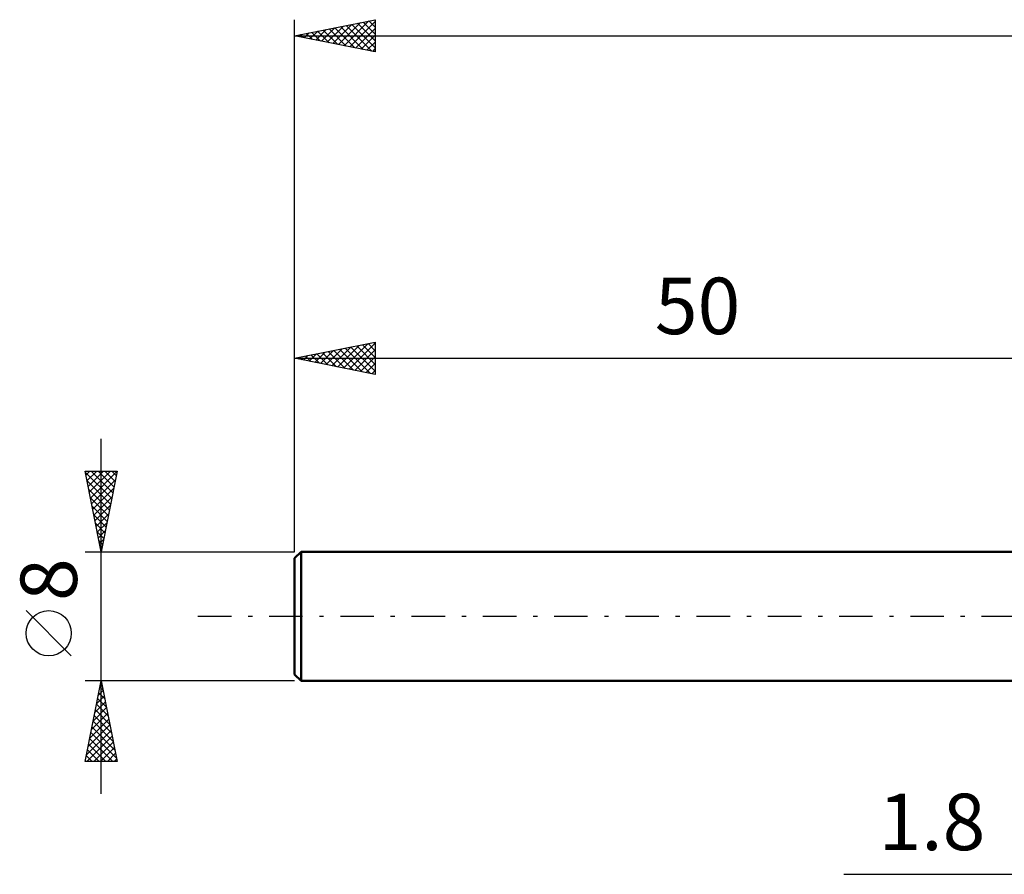
# Model space of a CAD drawing. Units: millimetres. Extents: x -17 to 163, y -47 to 41.
# Drawn here: x -17 to 44, y -16 to 37 of the extents above; entities that cross this region are included whole.
import ezdxf
from ezdxf.enums import TextEntityAlignment as Align

# ---------------------------------------------------------------- set-up
doc = ezdxf.new("R2010")
doc.units = ezdxf.units.MM
doc.header["$LTSCALE"] = 5.2
doc.linetypes.add('LONGDASH_DASH', pattern=[0.85, 0.4, -0.2, 0.05, -0.2])
for name, color, linetype in [('2', 7, 'CONTINUOUS'), ('SK1', 4, 'CONTINUOUS'), ('SK2', 7, 'CONTINUOUS'), ('SK4', 2, 'LONGDASH_DASH')]:
    doc.layers.add(name, color=color, linetype=linetype)
doc.styles.get("Standard").update_dxf_attribs({"font": 'Monospac821 BT'})

msp = doc.modelspace()

# ---------------------------------------------------------------- linework, layer by layer
at = {"layer": '2', "color": 7, "linetype": 'CONTINUOUS', "lineweight": 25}
msp.add_line((34.075, -16), (58.8, -16), dxfattribs=at)
at = {"layer": 'SK1', "color": 4, "linetype": 'CONTINUOUS', "lineweight": 50}
for p, q in [((0.4, 4), (0, 3.6)), ((50, 4), (0.4, 4)), ((0.4, 4), (0.4, -4)), ((0, 3.6), (0, -3.6)), ((0, -3.6), (0.4, -4)), ((0.4, -4), (50, -4))]:
    msp.add_line(p, q, dxfattribs=at)
at = {"layer": 'SK2', "color": 7, "linetype": 'CONTINUOUS', "lineweight": 25}
for p, q in [((0, 8), (0, 37)), ((0, 36), (5, 37)), ((2.37, 35.526), (3.555, 36.711)), ((2.724, 35.455), (4.086, 36.817)), ((3.077, 35.385), (4.616, 36.923)), ((3.431, 35.314), (5, 36.883)), ((3.55, 36.71), (5, 35.26)), ((3.904, 36.781), (5, 35.684)), ((4.257, 36.851), (5, 36.109)), ((4.611, 36.922), (5, 36.533)), ((4.964, 36.993), (5, 36.957)), ((5, 37), (5, 35)), ((0.249, 35.95), (0.373, 36.075)), ((0.368, 36.074), (0.552, 35.89)), ((0.602, 35.88), (0.904, 36.181)), ((0.722, 36.144), (1.083, 35.783)), ((0.956, 35.809), (1.434, 36.287)), ((1.075, 36.215), (1.613, 35.677)), ((1.31, 35.738), (1.964, 36.393)), ((1.429, 36.286), (2.143, 35.571)), ((1.663, 35.667), (2.495, 36.499)), ((1.782, 36.356), (2.673, 35.465)), ((2.017, 35.597), (3.025, 36.605)), ((2.136, 36.427), (3.204, 35.359)), ((2.489, 36.498), (3.734, 35.253)), ((2.843, 36.569), (4.264, 35.147)), ((3.197, 36.639), (4.795, 35.041)), ((3.784, 35.243), (5, 36.459)), ((0, 36), (125, 36)), ((5, 35), (0, 36)), ((0.015, 36.003), (0.022, 35.996)), ((4.138, 35.172), (5, 36.034)), ((4.492, 35.102), (5, 35.61)), ((4.845, 35.031), (5, 35.186)), ((0, 4), (0, 17)), ((0, 16), (5, 17)), ((1.967, 15.607), (2.95, 16.59)), ((2.321, 15.536), (3.481, 16.696)), ((2.674, 15.465), (4.011, 16.802)), ((2.793, 16.559), (4.19, 15.162)), ((3.028, 15.394), (4.541, 16.908)), ((3.147, 16.629), (4.72, 15.056)), ((3.381, 15.324), (5, 16.943)), ((3.5, 16.7), (5, 15.201)), ((3.735, 15.253), (5, 16.518)), ((3.854, 16.771), (5, 15.625)), ((4.208, 16.842), (5, 16.049)), ((4.561, 16.912), (5, 16.473)), ((4.915, 16.983), (5, 16.898)), ((5, 17), (5, 15)), ((0, 16), (50, 16)), ((5, 15), (0, 16)), ((0.199, 15.96), (0.299, 16.06)), ((0.318, 16.064), (0.478, 15.904)), ((0.553, 15.889), (0.829, 16.166)), ((0.672, 16.134), (1.008, 15.798)), ((0.906, 15.819), (1.36, 16.272)), ((1.026, 16.205), (1.538, 15.692)), ((1.26, 15.748), (1.89, 16.378)), ((1.379, 16.276), (2.069, 15.586)), ((1.613, 15.677), (2.42, 16.484)), ((1.733, 16.347), (2.599, 15.48)), ((2.086, 16.417), (3.129, 15.374)), ((2.44, 16.488), (3.66, 15.268)), ((4.088, 15.182), (5, 16.094)), ((4.442, 15.112), (5, 15.67)), ((4.795, 15.041), (5, 15.245)), ((-12, -11), (-12, 11)), ((-12, 4), (-13, 9)), ((-13, 9), (-11, 9)), ((-12.99, 8.949), (-11.34, 7.299)), ((-12.95, 8.751), (-12.701, 9)), ((-12.879, 8.397), (-12.276, 9)), ((-12.809, 8.043), (-11.852, 9)), ((-12.738, 7.69), (-11.428, 9)), ((-12.667, 7.336), (-11.004, 9)), ((-12.616, 9), (-11.269, 7.653)), ((-12.192, 9), (-11.199, 8.007)), ((-11, 9), (-12, 4)), ((-11.768, 9), (-11.128, 8.36)), ((-11.344, 9), (-11.057, 8.714)), ((-12.884, 8.419), (-11.411, 6.946)), ((-12.597, 6.983), (-11.105, 8.474)), ((-12.526, 6.629), (-11.211, 7.944)), ((-12.778, 7.888), (-11.482, 6.592)), ((-12.672, 7.358), (-11.552, 6.239)), ((-12.455, 6.276), (-11.317, 7.413)), ((-12.566, 6.828), (-11.623, 5.885)), ((-12.384, 5.922), (-11.423, 6.883)), ((-12.459, 6.297), (-11.694, 5.532)), ((-12.314, 5.569), (-11.529, 6.353)), ((-12.353, 5.767), (-11.764, 5.178)), ((-12.243, 5.215), (-11.636, 5.822)), ((-12.247, 5.237), (-11.835, 4.825)), ((-12.172, 4.861), (-11.742, 5.292)), ((-12.141, 4.706), (-11.906, 4.471)), ((-12.102, 4.508), (-11.848, 4.762)), ((-13, 4), (0, 4)), ((-12.035, 4.176), (-11.977, 4.117)), ((-12.031, 4.154), (-11.954, 4.231)), ((-13.85, -2.45), (-16.65, 0.35)), ((-12, -4), (-13, -4)), ((-13, -9), (-12, -4)), ((-12.075, -4.375), (-11.95, -4.25)), ((-12.007, -4.033), (-11.99, -4.05)), ((0, -4), (-12, -4)), ((-12, -4), (-11, -9)), ((-12.181, -4.905), (-11.879, -4.604)), ((-12.148, -4.74), (-11.778, -5.111)), ((-12.077, -4.387), (-11.884, -4.58)), ((-12.393, -5.966), (-11.738, -5.311)), ((-12.29, -5.448), (-11.566, -6.171)), ((-12.287, -5.436), (-11.809, -4.957)), ((-12.219, -5.094), (-11.672, -5.641)), ((-12.605, -7.027), (-11.596, -6.018)), ((-12.499, -6.496), (-11.667, -5.664)), ((-12.36, -5.801), (-11.46, -6.702)), ((-12.711, -7.557), (-11.526, -6.371)), ((-12.502, -6.508), (-11.248, -7.762)), ((-12.431, -6.155), (-11.354, -7.232)), ((-12.924, -8.618), (-11.384, -7.078)), ((-12.817, -8.087), (-11.455, -6.725)), ((-12.643, -7.215), (-11.035, -8.823)), ((-12.572, -6.862), (-11.141, -8.293)), ((-12.882, -9), (-11.314, -7.432)), ((-12.784, -7.922), (-11.707, -9)), ((-12.714, -7.569), (-11.283, -9)), ((-12.457, -9), (-11.243, -7.786)), ((-12.855, -8.276), (-12.131, -9)), ((-12.033, -9), (-11.172, -8.139)), ((-11.609, -9), (-11.101, -8.493)), ((-11, -9), (-13, -9)), ((-12.997, -8.983), (-12.98, -9)), ((-12.926, -8.63), (-12.555, -9)), ((-11.184, -9), (-11.031, -8.846))]:
    msp.add_line(p, q, dxfattribs=at)
msp.add_circle((-15.25, -1.05), 1.4, dxfattribs=at)
at = {"layer": 'SK4', "color": 2, "linetype": 'LONGDASH_DASH', "lineweight": 25}
msp.add_line((-6, 0), (131, 0), dxfattribs=at)

# ---------------------------------------------------------------- texts
at = {"layer": '2', "color": 7, "linetype": 'CONTINUOUS', "lineweight": 25}
msp.add_text('1.8', height=3.5, dxfattribs=at).set_placement((39.538, -14.5), align=Align.CENTER)
at = {"layer": 'SK2', "color": 7, "linetype": 'CONTINUOUS', "lineweight": 25}
msp.add_text('50', height=3.5, dxfattribs=at).set_placement((25, 17.5), align=Align.CENTER)
msp.add_text('8', height=3.5, rotation=90, dxfattribs=at).set_placement((-13.5, 2.275), align=Align.CENTER)

doc.saveas('drawing.dxf')
